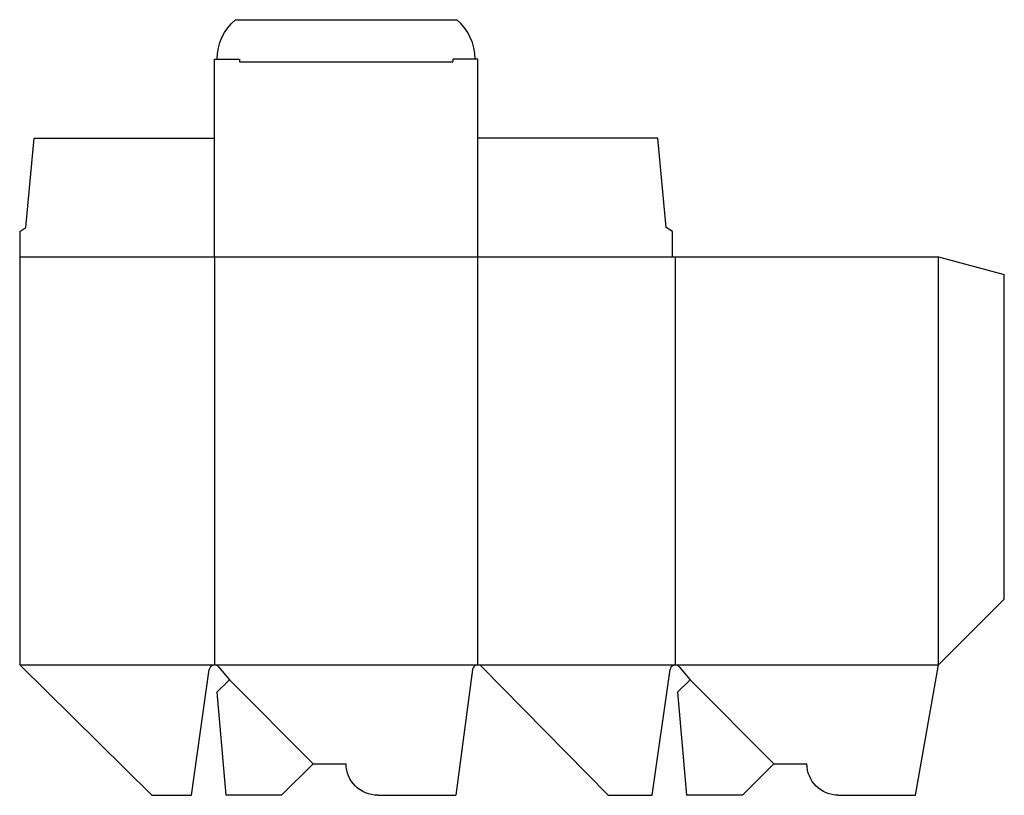
# Model space of a CAD drawing. Extents: x 0 to 374, y 0 to 294.
import ezdxf

# ---------------------------------------------------------------- set-up
doc = ezdxf.new("R2010")
doc.units = 0
doc.header["$MEASUREMENT"] = 0
for name, color, linetype in [('CREASE', 7, 'CONTINUOUS'), ('PERSERVLAY_T5000_00_99_000', 7, 'CONTINUOUS'), ('THRU-CUT', 7, 'CONTINUOUS')]:
    doc.layers.add(name, color=color, linetype=linetype)

msp = doc.modelspace()

# ---------------------------------------------------------------- linework, layer by layer
at = {"layer": 'CREASE', "color": 3}
for p, q in [((83.53, 278.5), (164.47, 278.5)), ((0, 204.5), (248, 204.5)), ((74, 204.5), (74, 49.5)), ((174, 49.5), (174, 204.5)), ((249, 204.5), (249, 49.5)), ((349, 49.5), (349, 204.5)), ((0, 49.5), (74, 49.5)), ((74, 49.5), (174, 49.5)), ((174, 49.5), (249, 49.5)), ((249, 49.5), (349, 49.5))]:
    msp.add_line(p, q, dxfattribs=at)
at = {"layer": 'PERSERVLAY_T5000_00_99_000', "color": 151}
for p, q in [((79.66, 43.84), (111.5, 12)), ((254.66, 43.84), (286.5, 12))]:
    msp.add_line(p, q, dxfattribs=at)
at = {"layer": 'THRU-CUT', "color": 5}
for p, q in [((81.97, 294.5), (166.03, 294.5)), ((74, 204.5), (74, 279.5)), ((74, 279.5), (83.53, 279.5)), ((83.53, 279.5), (83.53, 278.5)), ((164.47, 279.5), (164.47, 278.5)), ((174, 279.5), (164.47, 279.5)), ((174, 204.5), (174, 279.5)), ((2.38, 215.61), (5.56, 249.5)), ((5.56, 249.5), (74, 249.5)), ((242.44, 249.5), (174, 249.5)), ((245.62, 215.61), (242.44, 249.5)), ((0, 214.03), (2.38, 215.61)), ((0, 214.03), (0, 49.5)), ((248, 214.03), (245.62, 215.61)), ((248, 204.5), (248, 214.03)), ((248, 204.5), (349, 204.5)), ((349, 204.5), (374, 197.8)), ((374, 74.5), (374, 197.8)), ((349, 49.5), (374, 74.5)), ((0, 49.5), (50.15, 0)), ((75.54, 48.78), (79.66, 43.84)), ((223.5, 0), (175.43, 48.9)), ((250.54, 48.78), (254.66, 43.84)), ((340.27, 0), (349, 49.5)), ((65.27, 0), (72.02, 47.78)), ((172.02, 47.77), (165.62, 0)), ((240.27, 0), (247.02, 47.78)), ((79.66, 43.84), (74.91, 39.1)), ((254.66, 43.84), (249.91, 39.1)), ((74.91, 39.1), (78.33, 0)), ((249.91, 39.1), (253.33, 0)), ((111.5, 12), (99.5, 0)), ((111.5, 12), (124, 12)), ((286.5, 12), (274.5, 0)), ((286.5, 12), (299, 12)), ((50.15, 0), (65.27, 0)), ((223.5, 0), (240.27, 0)), ((99.5, 0), (78.33, 0)), ((136, 0), (165.62, 0)), ((274.5, 0), (253.33, 0)), ((311, 0), (340.27, 0))]:
    msp.add_line(p, q, dxfattribs=at)
at = {"layer": 'THRU-CUT', "color": 5, "extrusion": (0, 0, -1)}
for centre, radius, start, end in [((-94.62, 279.5), 19.63, 0, 49.8475), ((-136, 12), 12, 270, 0), ((-311, 12), 12, 270, 0)]:
    msp.add_arc(centre, radius, start, end, dxfattribs=at)
at = {"layer": 'THRU-CUT', "color": 5}
for centre, radius, start, end in [((153.38, 279.5), 19.62, 0, 49.8475), ((74, 47.5), 2, 39.847, 171.9614), ((174, 47.5), 2, 44.5106, 172.3765), ((249, 47.5), 2, 39.847, 171.9614)]:
    msp.add_arc(centre, radius, start, end, dxfattribs=at)

doc.saveas('drawing.dxf')
